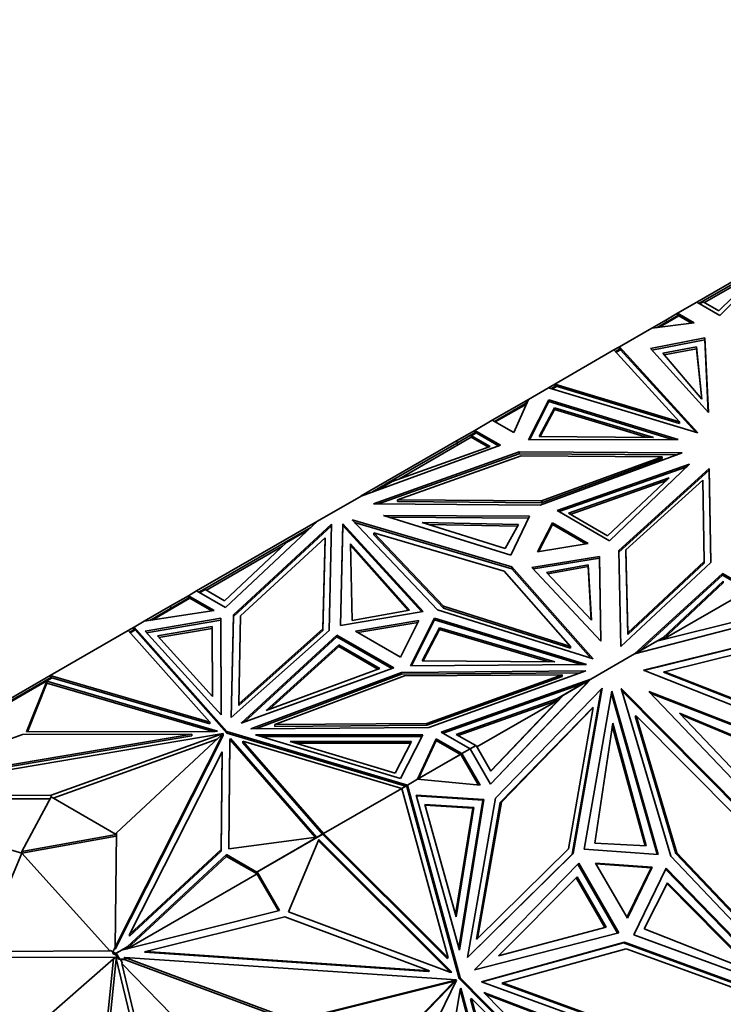
# Model space of a CAD drawing. Units: millimetres. Extents: x 0 to 1478, y 0 to 1758.
# Drawn here: x 197 to 231, y 358 to 405 of the extents above; entities that cross this region are included whole.
import ezdxf
from ezdxf import colors
from ezdxf.entities.mleader import LeaderData, LeaderLine
from ezdxf.math import Vec2, Vec3

# ---------------------------------------------------------------- set-up
doc = ezdxf.new("R2010")
doc.units = ezdxf.units.MM
doc.layers.add('DV5_Défaut', color=7, linetype='Continuous')
doc.layers.add('Défaut', color=7, linetype='Continuous')

# ---------------------------------------------------------------- blocks, each defined once
blk = doc.blocks.new('_DOT')
at = {"color": 0}
blk.add_line((0, 0), (-1, 0), dxfattribs=at)
at = {"color": 0, "const_width": 0.333}
blk.add_lwpolyline([(-0.1665, 0, 1), (0.1665, 0, 1)], format="xyb", close=True, dxfattribs=at)
blk = doc.blocks.new('SE4')
at = {"layer": 'DV5_Défaut', "color": 7, "linetype": 'Continuous', "lineweight": 35}
for p, q in [((229.294, 391.41), (233.411, 393.787)), ((230.373, 390.788), (233.411, 393.787)), ((232.667, 393.242), (229.577, 391.458)), ((232.426, 393.055), (230.34, 390.995)), ((229.658, 391.389), (232.261, 392.892)), ((229.294, 391.41), (228.384, 390.884)), ((229.294, 391.41), (229.294, 391.41)), ((229.294, 391.41), (230.373, 390.788)), ((229.577, 391.458), (229.394, 391.353)), ((229.6, 391.423), (229.436, 391.329)), ((229.577, 391.458), (229.598, 391.422)), ((230.34, 390.995), (229.6, 391.423)), ((228.432, 390.797), (227.429, 390.218)), ((227.534, 390.231), (228.454, 390.762)), ((227.832, 390.566), (228.384, 390.884)), ((228.384, 390.769), (228.384, 390.884)), ((229.163, 390.434), (228.384, 390.884)), ((228.384, 390.884), (228.384, 390.884)), ((228.384, 390.769), (228.384, 390.884)), ((228.385, 390.802), (228.385, 390.802)), ((228.385, 390.802), (228.385, 390.77)), ((228.413, 390.786), (228.385, 390.802)), ((228.413, 390.786), (228.385, 390.802)), ((228.432, 390.797), (228.451, 390.764)), ((229.047, 390.42), (228.451, 390.764)), ((228.454, 390.762), (228.451, 390.764)), ((228.453, 390.761), (228.451, 390.764)), ((227.173, 390.186), (225.648, 389.305)), ((227.173, 390.186), (229.163, 390.434)), ((227.174, 390.186), (227.173, 390.186)), ((227.174, 390.186), (227.832, 390.566)), ((227.174, 390.186), (227.174, 390.186)), ((227.882, 390.48), (227.832, 390.566)), ((229.68, 389.722), (227.112, 389.219)), ((229.68, 389.641), (229.68, 389.722)), ((229.839, 386.206), (229.68, 389.722)), ((225.391, 389.157), (225.648, 389.305)), ((225.626, 389.177), (225.648, 389.305)), ((225.648, 389.221), (225.648, 389.305)), ((229.348, 385.259), (225.648, 389.305)), ((225.648, 389.305), (225.648, 389.305)), ((225.648, 389.305), (225.668, 389.201)), ((225.697, 389.17), (225.648, 389.305)), ((227.175, 389.15), (229.68, 389.641)), ((227.692, 389.005), (229.28, 389.299)), ((229.28, 389.299), (229.28, 389.217)), ((229.28, 389.299), (229.536, 386.836)), ((229.68, 389.641), (229.835, 386.21)), ((225.391, 389.157), (222.604, 387.548)), ((225.391, 389.157), (225.391, 389.157)), ((225.391, 389.157), (228.483, 385.775)), ((225.683, 389.21), (225.46, 389.081)), ((225.489, 389.05), (225.697, 389.17)), ((225.635, 389.214), (225.629, 389.179)), ((225.65, 389.222), (225.635, 389.214)), ((225.668, 389.201), (225.635, 389.214)), ((225.668, 389.201), (225.65, 389.222)), ((229.245, 385.29), (225.697, 389.17)), ((227.112, 389.219), (229.839, 386.206)), ((229.536, 386.836), (227.692, 389.005)), ((227.752, 388.934), (229.28, 389.217)), ((229.28, 389.217), (229.526, 386.847)), ((222.314, 387.38), (221.363, 386.831)), ((222.314, 387.38), (222.604, 387.548)), ((222.314, 387.38), (222.314, 387.38)), ((222.314, 387.38), (229.348, 385.259)), ((222.653, 387.461), (222.445, 387.34)), ((222.499, 387.324), (222.675, 387.425)), ((228.483, 385.775), (222.604, 387.548)), ((222.604, 387.548), (222.604, 387.548)), ((222.604, 387.548), (222.604, 387.548)), ((222.643, 387.454), (222.604, 387.548)), ((222.653, 387.461), (222.673, 387.427)), ((228.483, 385.693), (222.66, 387.449)), ((222.675, 387.425), (222.673, 387.427)), ((222.674, 387.425), (222.673, 387.427)), ((222.673, 387.427), (222.673, 387.427)), ((219.659, 385.847), (221.363, 386.831)), ((221.294, 386.676), (219.759, 385.79)), ((221.265, 386.611), (219.8, 385.766)), ((220.665, 385.266), (221.363, 386.831)), ((221.243, 386.646), (221.363, 386.831)), ((221.282, 386.701), (221.25, 386.65)), ((221.313, 386.718), (221.282, 386.701)), ((221.282, 386.701), (221.305, 386.702)), ((221.363, 386.831), (221.363, 386.831)), ((221.366, 384.931), (222.328, 386.804)), ((222.328, 386.722), (221.408, 384.931)), ((222.328, 386.804), (228.422, 384.938)), ((222.328, 386.722), (222.328, 386.804)), ((228.156, 384.938), (222.328, 386.722)), ((221.87, 385.081), (222.584, 386.429)), ((221.913, 385.081), (222.584, 386.348)), ((222.584, 386.429), (222.584, 386.348)), ((222.584, 386.429), (227.25, 385.028)), ((222.584, 386.348), (226.969, 385.031)), ((219.659, 385.847), (218.831, 385.369)), ((219.659, 385.847), (219.659, 385.847)), ((219.659, 385.847), (220.665, 385.266)), ((228.483, 385.693), (228.483, 385.775)), ((218.831, 385.369), (217.977, 384.876)), ((218.655, 385.152), (217.985, 384.765)), ((218.879, 385.282), (218.655, 385.152)), ((218.655, 385.152), (218.705, 385.066)), ((218.683, 385.053), (218.665, 385.042)), ((218.902, 385.247), (218.677, 385.117)), ((218.677, 385.117), (219.559, 384.609)), ((218.677, 385.117), (218.706, 385.066)), ((218.705, 385.066), (218.683, 385.053)), ((218.706, 385.066), (218.705, 385.066)), ((218.705, 385.066), (218.705, 385.066)), ((218.831, 385.369), (220.039, 384.672)), ((218.831, 385.254), (218.831, 385.369)), ((218.831, 385.369), (218.831, 385.369)), ((218.831, 385.254), (218.831, 385.369)), ((218.833, 385.286), (218.833, 385.286)), ((218.833, 385.286), (218.86, 385.271)), ((218.833, 385.255), (218.833, 385.286)), ((218.86, 385.271), (218.833, 385.286)), ((218.899, 385.248), (218.879, 385.282)), ((219.952, 384.64), (218.899, 385.248)), ((218.899, 385.248), (218.902, 385.247)), ((218.899, 385.248), (218.9, 385.246)), ((227.25, 385.028), (221.87, 385.081)), ((217.977, 384.876), (213.474, 382.277)), ((220.039, 384.672), (213.474, 382.276)), ((217.985, 384.765), (214.627, 382.827)), ((219.559, 384.609), (214.941, 382.96)), ((215.248, 383.07), (218.665, 385.042)), ((218.027, 384.789), (217.977, 384.876)), ((217.985, 384.765), (218.035, 384.679)), ((218.665, 385.042), (219.472, 384.578)), ((228.422, 384.938), (221.366, 384.931)), ((214.068, 381.906), (220.931, 384.351)), ((214.293, 381.905), (220.931, 384.269)), ((215.188, 382.096), (221.015, 384.171)), ((220.931, 384.351), (228.6, 384.303)), ((220.931, 384.269), (220.931, 384.351)), ((220.931, 384.269), (228.382, 384.223)), ((221.015, 384.171), (227.658, 384.129)), ((228.6, 384.303), (221.915, 381.845)), ((227.658, 384.129), (221.981, 382.043)), ((227.658, 384.048), (227.658, 384.129)), ((221.981, 381.961), (227.658, 384.048)), ((228.954, 383.773), (222.714, 381.592)), ((225.175, 380.171), (228.954, 383.773)), ((228.819, 383.644), (222.802, 381.541)), ((229.871, 383.569), (225.614, 379.709)), ((229.871, 383.487), (225.616, 379.629)), ((229.871, 383.487), (229.871, 383.569)), ((229.955, 379.141), (229.871, 383.569)), ((229.953, 379.14), (229.871, 383.487)), ((214.627, 382.827), (214.017, 382.475)), ((214.941, 382.96), (214.242, 382.557)), ((214.627, 382.827), (214.648, 382.791)), ((227.997, 383.139), (223.243, 381.462)), ((227.859, 383.009), (223.331, 381.412)), ((225.093, 380.395), (227.997, 383.139)), ((229.571, 383.025), (225.956, 379.747)), ((229.643, 379.19), (229.571, 383.025)), ((213.474, 382.276), (211.417, 381.089)), ((213.474, 382.276), (213.474, 382.277)), ((213.474, 382.277), (213.475, 382.277)), ((221.915, 381.845), (214.068, 381.906)), ((215.188, 382.014), (215.188, 382.096)), ((221.981, 382.043), (215.188, 382.096)), ((215.188, 382.014), (221.981, 381.961)), ((221.981, 381.961), (221.981, 382.043)), ((214.525, 381.361), (221.418, 381.321)), ((220.534, 379.485), (214.525, 381.361)), ((222.714, 381.592), (225.175, 380.171)), ((223.243, 381.462), (225.093, 380.395)), ((205.727, 377.804), (211.417, 381.089)), ((207.091, 377.016), (211.417, 381.089)), ((212.081, 380.95), (207.466, 376.679)), ((211.411, 381.084), (211.417, 381.089)), ((211.417, 381.089), (211.417, 381.089)), ((211.969, 375.939), (212.081, 380.95)), ((212.612, 380.971), (212.505, 376.183)), ((212.612, 380.889), (212.507, 376.183)), ((212.612, 380.889), (212.612, 380.971)), ((216.402, 376.832), (212.612, 380.971)), ((216.337, 376.821), (212.612, 380.889)), ((217.077, 376.916), (213.061, 381.147)), ((213.061, 381.147), (220.573, 378.935)), ((220.573, 378.853), (213.169, 381.034)), ((221.379, 381.239), (214.792, 381.278)), ((216.361, 381.022), (220.267, 379.798)), ((220.893, 380.936), (216.361, 381.022)), ((220.849, 380.855), (216.638, 380.935)), ((220.267, 379.798), (220.893, 380.936)), ((221.418, 381.321), (220.534, 379.485)), ((222.494, 381.018), (221.793, 379.639)), ((222.494, 380.936), (221.838, 379.646)), ((222.494, 380.936), (222.494, 381.018)), ((224.182, 380.044), (222.494, 381.018)), ((224.073, 380.025), (222.494, 380.936)), ((212.079, 380.867), (207.466, 376.598)), ((210.969, 380.667), (209.954, 380.081)), ((211.1, 380.79), (210.219, 380.281)), ((214.079, 380.455), (214.079, 380.537)), ((217.36, 377.079), (214.079, 380.537)), ((214.079, 380.537), (220.217, 378.729)), ((214.079, 380.455), (217.36, 376.998)), ((210.219, 380.281), (206.107, 377.908)), ((209.954, 380.081), (207.046, 377.343)), ((207.799, 376.628), (211.775, 380.307)), ((210.219, 380.281), (210.239, 380.246)), ((211.775, 380.307), (211.679, 376.018)), ((211.679, 375.937), (211.775, 380.226)), ((211.775, 380.226), (211.775, 380.307)), ((212.972, 380.022), (213.053, 376.418)), ((215.757, 376.892), (212.972, 380.022)), ((221.793, 379.639), (224.182, 380.044)), ((206.188, 377.839), (209.768, 379.906)), ((215.694, 376.881), (212.974, 379.939)), ((225.614, 379.709), (225.72, 375.179)), ((225.956, 379.747), (226.048, 375.825)), ((225.956, 379.666), (225.956, 379.747)), ((225.956, 379.666), (226.048, 375.744)), ((224.706, 379.422), (221.527, 378.912)), ((221.593, 378.841), (224.706, 379.341)), ((222.209, 378.676), (224.181, 379.038)), ((224.181, 379.038), (224.181, 378.956)), ((224.181, 379.038), (224.329, 376.421)), ((224.706, 379.341), (224.706, 379.422)), ((224.777, 375.443), (224.706, 379.422)), ((224.706, 379.341), (224.775, 375.444)), ((225.72, 375.179), (229.955, 379.141)), ((226.048, 375.825), (229.643, 379.19)), ((226.048, 375.744), (229.643, 379.108)), ((229.643, 379.108), (229.643, 379.19)), ((220.217, 378.729), (223.349, 375.185)), ((220.573, 378.935), (224.406, 374.598)), ((220.573, 378.853), (220.573, 378.935)), ((224.306, 374.629), (220.573, 378.853)), ((221.527, 378.912), (224.777, 375.443)), ((224.329, 376.421), (222.209, 378.676)), ((222.275, 378.606), (224.181, 378.956)), ((224.181, 378.956), (224.324, 376.426)), ((230.51, 378.626), (226.361, 374.836)), ((230.51, 378.545), (230.51, 378.626)), ((231.718, 377.929), (230.51, 378.626)), ((226.604, 374.976), (230.51, 378.545)), ((230.543, 378.186), (227.672, 375.506)), ((230.543, 378.268), (227.687, 375.601)), ((230.51, 378.545), (231.65, 377.886)), ((230.543, 378.268), (230.543, 378.186)), ((205.727, 377.804), (205.339, 377.58)), ((205.727, 377.804), (205.727, 377.804)), ((205.727, 377.804), (207.091, 377.016)), ((206.107, 377.908), (205.827, 377.746)), ((206.129, 377.873), (205.868, 377.722)), ((206.107, 377.908), (206.128, 377.872)), ((207.046, 377.343), (206.129, 377.873)), ((231.435, 377.67), (227.698, 375.512)), ((203.519, 376.413), (205.387, 377.492)), ((203.632, 376.431), (205.409, 377.457)), ((205.339, 377.58), (204.478, 377.083)), ((205.339, 377.58), (206.554, 376.877)), ((205.339, 377.58), (205.339, 377.58)), ((205.339, 377.464), (205.339, 377.58)), ((205.339, 377.464), (205.339, 377.58)), ((205.341, 377.497), (205.368, 377.481)), ((205.341, 377.497), (205.341, 377.497)), ((205.368, 377.481), (205.341, 377.497)), ((205.341, 377.497), (205.341, 377.465)), ((205.409, 377.457), (205.355, 377.552)), ((205.408, 377.456), (205.387, 377.492)), ((205.409, 377.457), (206.442, 376.86)), ((204.478, 377.083), (203.247, 376.372)), ((206.554, 376.877), (203.247, 376.372)), ((204.528, 376.996), (204.478, 377.083)), ((212.505, 376.183), (216.402, 376.832)), ((213.053, 376.418), (215.757, 376.892)), ((224.406, 374.598), (217.077, 376.916)), ((217.36, 376.998), (217.36, 377.079)), ((223.349, 375.185), (217.36, 377.079)), ((217.36, 376.998), (223.349, 375.103)), ((203.247, 376.372), (202.776, 376.1)), ((203.247, 376.372), (203.247, 376.372)), ((203.247, 376.372), (203.247, 376.372)), ((206.865, 376.513), (203.303, 375.904)), ((206.865, 376.431), (203.367, 375.834)), ((206.865, 376.431), (206.865, 376.513)), ((206.875, 371.964), (206.865, 376.513)), ((206.875, 371.965), (206.865, 376.431)), ((207.466, 376.679), (207.358, 371.841)), ((207.466, 376.598), (207.36, 371.843)), ((207.466, 376.598), (207.466, 376.679)), ((207.707, 372.487), (207.799, 376.628)), ((216.194, 376.406), (213.207, 375.909)), ((213.316, 375.845), (216.149, 376.317)), ((215.332, 374.681), (216.194, 376.406)), ((215.807, 374.276), (216.931, 376.526)), ((215.848, 374.277), (216.931, 376.445)), ((216.931, 376.526), (224.099, 374.338)), ((216.931, 376.445), (216.931, 376.526)), ((216.931, 376.445), (223.838, 374.336)), ((232.572, 376.449), (226.361, 374.836)), ((232.118, 376.606), (227.417, 375.443)), ((202.504, 375.943), (198.82, 373.816)), ((202.776, 376.1), (202.504, 375.943)), ((202.504, 375.943), (202.504, 375.943)), ((202.504, 375.943), (206.348, 371.624)), ((202.81, 376.004), (202.572, 375.866)), ((202.824, 375.964), (202.6, 375.835)), ((202.776, 376.1), (202.753, 375.971)), ((202.762, 376.008), (202.756, 375.973)), ((202.762, 376.008), (202.777, 376.017)), ((202.762, 376.008), (202.796, 375.996)), ((202.776, 376.016), (202.776, 376.1)), ((207.15, 371.185), (202.776, 376.1)), ((202.776, 376.1), (202.776, 376.1)), ((202.776, 376.1), (202.824, 375.964)), ((202.796, 375.996), (202.776, 376.1)), ((202.777, 376.017), (202.796, 375.996)), ((202.824, 375.964), (207.15, 371.103)), ((203.303, 375.904), (206.875, 371.964)), ((203.883, 375.681), (206.466, 376.122)), ((203.947, 375.61), (206.466, 376.041)), ((206.466, 376.122), (206.466, 376.041)), ((206.466, 376.122), (206.473, 372.824)), ((206.466, 376.041), (206.473, 372.824)), ((207.358, 371.841), (211.969, 375.939)), ((211.679, 376.018), (207.707, 372.487)), ((207.707, 372.406), (211.679, 375.937)), ((211.679, 375.937), (211.679, 376.018)), ((213.207, 375.909), (215.332, 374.681)), ((216.355, 374.511), (217.177, 376.072)), ((216.398, 374.511), (217.177, 375.991)), ((217.177, 376.072), (217.177, 375.991)), ((217.177, 376.072), (222.599, 374.465)), ((217.177, 375.991), (222.316, 374.467)), ((226.048, 375.744), (226.048, 375.825)), ((206.473, 372.824), (203.883, 375.681)), ((207.82, 371.572), (212.336, 375.723)), ((207.967, 371.625), (212.336, 375.641)), ((212.336, 375.723), (215.011, 374.179)), ((212.336, 375.641), (212.336, 375.723)), ((212.336, 375.641), (214.924, 374.148)), ((227.417, 375.443), (226.37, 374.838)), ((226.604, 374.976), (227.687, 375.601)), ((226.775, 374.066), (233.253, 375.66)), ((233.203, 375.631), (226.801, 374.056)), ((227.782, 375.656), (227.664, 375.504)), ((227.687, 375.601), (227.782, 375.656)), ((227.778, 373.999), (233.278, 375.352)), ((209.001, 372.172), (212.419, 375.264)), ((209.153, 372.228), (212.419, 375.182)), ((212.419, 375.264), (212.419, 375.182)), ((212.419, 375.264), (214.356, 374.145)), ((212.419, 375.182), (214.27, 374.113)), ((223.349, 375.103), (223.349, 375.185)), ((226.604, 374.976), (226.361, 374.836)), ((222.599, 374.465), (216.355, 374.511)), ((226.361, 374.836), (224.305, 373.649)), ((226.361, 374.836), (226.361, 374.836)), ((215.011, 374.179), (207.82, 371.572)), ((208.287, 371.305), (215.385, 373.967)), ((214.356, 374.145), (209.001, 372.172)), ((215.385, 373.967), (224.064, 374.032)), ((215.385, 373.885), (215.385, 373.967)), ((215.385, 373.885), (223.833, 373.948)), ((224.099, 374.338), (215.807, 374.276)), ((224.064, 374.032), (216.667, 371.367)), ((233.456, 371.431), (226.775, 374.066)), ((227.728, 373.97), (227.778, 373.999)), ((227.728, 373.97), (233.513, 371.688)), ((233.563, 371.717), (227.778, 373.999)), ((198.885, 373.738), (195.793, 371.953)), ((198.891, 373.694), (195.815, 371.917)), ((198.82, 373.816), (196.681, 372.581)), ((198.671, 373.545), (197.716, 371.16)), ((198.671, 373.464), (197.749, 371.16)), ((198.671, 373.524), (198.665, 373.495)), ((198.665, 373.495), (198.666, 373.496)), ((198.683, 373.506), (198.666, 373.496)), ((206.713, 371.203), (198.671, 373.545)), ((198.671, 373.545), (198.671, 373.524)), ((198.685, 373.507), (198.671, 373.524)), ((198.671, 373.499), (198.671, 373.464)), ((206.499, 371.183), (198.671, 373.464)), ((198.683, 373.506), (198.685, 373.507)), ((206.348, 371.624), (198.82, 373.816)), ((198.82, 373.816), (198.82, 373.816)), ((198.82, 373.816), (198.821, 373.816)), ((198.821, 373.816), (198.859, 373.723)), ((198.885, 373.738), (198.911, 373.708)), ((198.911, 373.708), (198.889, 373.696)), ((198.889, 373.696), (198.891, 373.694)), ((198.889, 373.696), (198.89, 373.693)), ((206.348, 371.542), (198.911, 373.708)), ((208.509, 371.306), (215.385, 373.885)), ((215.522, 373.8), (209.406, 371.506)), ((222.951, 373.855), (215.522, 373.8)), ((216.577, 371.56), (222.951, 373.855)), ((216.577, 371.478), (222.951, 373.774)), ((217.25, 371.151), (224.305, 373.648)), ((219.57, 368.707), (224.248, 373.613)), ((219.579, 368.692), (224.305, 373.649)), ((222.951, 373.774), (222.951, 373.855)), ((224.248, 373.613), (223.009, 372.897)), ((224.305, 373.648), (223.939, 373.437)), ((224.305, 373.648), (224.006, 373.359)), ((224.015, 373.369), (224.1, 373.451)), ((224.153, 373.513), (224.1, 373.451)), ((224.102, 373.452), (224.1, 373.451)), ((224.153, 373.513), (224.305, 373.648)), ((224.153, 373.513), (224.172, 373.52)), ((224.199, 373.584), (224.205, 373.591)), ((224.305, 373.649), (224.305, 373.648)), ((217.337, 371.1), (223.939, 373.437)), ((224.836, 373.217), (219.814, 368.046)), ((222.7, 372.722), (223.939, 373.437)), ((223.419, 365.404), (224.781, 373.16)), ((223.469, 365.433), (224.836, 373.217)), ((225.294, 373.077), (223.988, 365.639)), ((227.479, 365.391), (225.294, 373.077)), ((228.077, 365.304), (225.723, 373.208)), ((225.723, 373.208), (231.573, 367.322)), ((231.523, 367.293), (225.756, 373.094)), ((227.027, 373.068), (232.899, 370.773)), ((231.679, 368.194), (227.027, 373.068)), ((227.1, 372.99), (232.849, 370.744)), ((222.7, 372.722), (217.958, 371.043)), ((222.762, 372.662), (218.046, 370.993)), ((222.762, 372.662), (218.937, 370.454)), ((219.586, 369.331), (222.762, 372.662)), ((223.009, 372.897), (219.594, 369.316)), ((222.7, 372.722), (222.548, 372.634)), ((222.762, 372.662), (222.548, 372.634)), ((222.959, 372.868), (222.762, 372.662)), ((222.762, 372.662), (222.762, 372.662)), ((223.009, 372.897), (222.959, 372.868)), ((225.272, 372.95), (227.42, 365.395)), ((207.707, 372.406), (207.707, 372.487)), ((224.362, 372.284), (220.035, 367.828)), ((220.085, 367.857), (224.412, 372.312)), ((224.412, 372.312), (223.242, 365.65)), ((224.362, 372.284), (224.412, 372.312)), ((206.348, 371.542), (206.348, 371.624)), ((226.386, 371.897), (226.436, 371.926)), ((226.386, 371.897), (228.31, 365.438)), ((228.36, 365.467), (226.436, 371.926)), ((226.436, 371.926), (231.217, 367.117)), ((228.478, 372.042), (231.501, 368.867)), ((232.325, 370.441), (228.478, 372.042)), ((232.275, 370.412), (228.556, 371.96)), ((197.716, 371.16), (206.601, 371.184)), ((206.601, 371.184), (206.713, 371.203)), ((207.15, 371.103), (207.15, 371.185)), ((215.663, 368.659), (207.15, 371.185)), ((216.667, 371.367), (208.287, 371.305)), ((209.406, 371.506), (216.577, 371.56)), ((209.406, 371.424), (209.406, 371.506)), ((209.406, 371.424), (216.577, 371.478)), ((216.577, 371.478), (216.577, 371.56)), ((218.614, 370.363), (217.25, 371.151)), ((225.332, 371.579), (224.487, 365.927)), ((226.856, 365.796), (225.311, 371.442)), ((226.915, 365.792), (225.332, 371.579)), ((189.533, 368.143), (206.972, 371.085)), ((190.571, 368.538), (205.494, 371.055)), ((197.515, 371.034), (190.571, 368.538)), ((190.571, 368.456), (205.494, 370.973)), ((205.494, 371.055), (197.515, 371.034)), ((206.972, 371.085), (198.873, 368.178)), ((206.698, 370.823), (198.96, 368.046)), ((201.882, 361.014), (206.976, 371.082)), ((201.882, 360.932), (206.976, 371)), ((206.976, 371.082), (201.943, 366.406)), ((205.494, 370.973), (205.494, 371.055)), ((206.972, 371.077), (206.972, 371.085)), ((206.976, 371), (206.976, 371.082)), ((207.15, 371.103), (215.57, 368.605)), ((207.249, 365.657), (207.289, 370.786)), ((207.25, 365.657), (207.289, 370.704)), ((207.289, 370.786), (207.322, 370.851)), ((207.289, 370.786), (207.289, 370.704)), ((207.289, 370.704), (207.322, 370.769)), ((207.322, 370.851), (211.38, 366.208)), ((207.322, 370.851), (207.322, 370.769)), ((207.322, 370.769), (211.316, 366.199)), ((207.91, 370.64), (207.91, 370.721)), ((211.708, 366.376), (207.91, 370.721)), ((207.91, 370.721), (215.391, 368.502)), ((215.325, 368.964), (208.5, 371.026)), ((208.5, 371.026), (216.379, 371.02)), ((208.771, 370.944), (216.337, 370.939)), ((215.843, 370.708), (210.131, 370.712)), ((210.131, 370.712), (215.079, 369.217)), ((215.079, 369.217), (215.843, 370.708)), ((216.379, 371.02), (215.325, 368.964)), ((217.009, 370.841), (216.134, 368.931)), ((217.009, 370.759), (216.185, 368.961)), ((217.009, 370.759), (217.009, 370.841)), ((218.226, 370.139), (217.009, 370.841)), ((218.155, 370.098), (217.009, 370.759)), ((217.958, 371.043), (218.875, 370.514)), ((202.565, 361.613), (206.924, 370.229)), ((206.924, 370.229), (206.888, 365.622)), ((206.924, 370.147), (206.924, 370.229)), ((211.662, 366.346), (207.91, 370.64)), ((215.802, 370.626), (210.402, 370.63)), ((218.614, 370.363), (218.226, 370.139)), ((218.614, 370.363), (218.875, 370.514)), ((218.614, 370.363), (218.614, 370.363)), ((218.614, 370.363), (219.579, 368.692)), ((218.897, 370.524), (218.615, 370.361)), ((218.846, 370.497), (218.847, 370.495)), ((219.594, 369.316), (218.897, 370.524)), ((206.924, 370.147), (206.888, 365.54)), ((216.139, 368.931), (218.177, 370.108)), ((218.155, 370.098), (216.185, 368.961)), ((218.126, 370.081), (218.127, 370.079)), ((218.21, 370.13), (218.155, 370.098)), ((218.19, 370.086), (218.177, 370.108)), ((218.19, 370.086), (218.197, 370.074)), ((218.224, 370.058), (218.197, 370.074)), ((218.224, 370.058), (218.197, 370.074)), ((218.224, 370.027), (218.197, 370.074)), ((218.224, 370.058), (218.224, 370.027)), ((218.224, 370.058), (218.224, 370.058)), ((218.224, 370.027), (218.224, 370.058)), ((218.224, 370.027), (218.224, 370.027)), ((218.224, 370.027), (218.226, 370.024)), ((218.226, 370.139), (218.226, 370.139)), ((218.226, 370.139), (219.085, 368.649)), ((218.226, 370.139), (218.226, 370.024)), ((219.014, 368.656), (218.226, 370.024)), ((216.134, 368.931), (215.663, 368.659)), ((216.185, 368.961), (216.134, 368.931)), ((216.134, 368.931), (216.134, 368.931)), ((219.085, 368.649), (216.134, 368.931)), ((215.391, 368.502), (211.708, 366.376)), ((215.391, 368.502), (215.57, 368.605)), ((215.391, 368.502), (215.391, 368.502)), ((215.391, 368.502), (217.576, 360.517)), ((215.392, 368.5), (215.614, 368.628)), ((215.564, 368.599), (215.563, 368.602)), ((215.57, 368.605), (215.663, 368.659)), ((215.639, 368.535), (215.614, 368.628)), ((215.663, 368.659), (215.624, 368.589)), ((215.624, 368.589), (215.649, 368.582)), ((215.624, 368.589), (215.646, 368.57)), ((215.639, 368.535), (215.646, 368.57)), ((215.639, 368.535), (215.639, 368.535)), ((215.639, 368.535), (215.64, 368.531)), ((215.64, 368.531), (215.663, 368.659)), ((218.1, 359.544), (215.64, 368.531)), ((215.648, 368.571), (215.646, 368.57)), ((218.15, 359.573), (215.663, 368.659)), ((215.663, 368.659), (215.663, 368.659)), ((198.873, 368.178), (189.533, 368.143)), ((198.829, 368.015), (189.679, 367.981)), ((198.873, 368.096), (197.485, 365.523)), ((198.873, 368.096), (198.873, 368.178)), ((201.942, 366.325), (198.873, 368.096)), ((219.258, 367.98), (216.064, 368.184)), ((216.064, 368.184), (218.113, 360.878)), ((216.073, 368.151), (219.208, 367.951)), ((218.084, 360.981), (219.208, 367.951)), ((218.113, 360.878), (219.258, 367.98)), ((219.814, 368.046), (218.494, 360.529)), ((219.208, 367.951), (219.258, 367.98)), ((197.485, 365.441), (189.528, 367.834)), ((216.473, 367.746), (218.789, 367.599)), ((217.959, 362.449), (216.473, 367.746)), ((216.482, 367.713), (218.739, 367.57)), ((218.739, 367.57), (217.93, 362.552)), ((218.789, 367.599), (217.959, 362.449)), ((218.789, 367.599), (218.739, 367.57)), ((220.035, 367.828), (218.906, 361.396)), ((218.956, 361.425), (220.085, 367.857)), ((220.035, 367.828), (220.085, 367.857)), ((197.485, 365.523), (201.942, 366.324)), ((197.485, 365.441), (201.941, 366.243)), ((201.943, 366.406), (201.882, 361.014)), ((211.38, 366.208), (207.249, 365.657)), ((208.561, 364.559), (211.637, 366.335)), ((208.583, 364.568), (211.675, 366.354)), ((211.482, 366.1), (210.062, 362.687)), ((211.352, 366.17), (211.355, 366.169)), ((211.374, 366.18), (211.373, 366.182)), ((217.668, 359.846), (211.459, 366.044)), ((217.753, 359.841), (211.482, 366.1)), ((211.61, 366.316), (211.608, 366.318)), ((211.637, 366.335), (211.64, 366.334)), ((211.688, 366.317), (211.675, 366.354)), ((211.688, 366.316), (211.708, 366.375)), ((211.688, 366.316), (211.688, 366.317)), ((211.688, 366.316), (211.688, 366.317)), ((211.688, 366.316), (211.688, 366.316)), ((217.526, 360.488), (211.688, 366.316)), ((211.708, 366.376), (211.708, 366.376)), ((211.708, 366.375), (211.708, 366.376)), ((217.576, 360.517), (211.708, 366.376)), ((206.888, 365.622), (202.565, 361.613)), ((206.888, 365.54), (206.888, 365.622)), ((223.242, 365.65), (218.956, 361.425)), ((223.988, 365.639), (227.479, 365.391)), ((224.487, 365.927), (226.915, 365.792)), ((197.485, 365.441), (195.545, 360.811)), ((197.485, 365.523), (197.485, 365.441)), ((197.485, 365.441), (201.63, 360.847)), ((207.139, 365.298), (202.434, 360.934)), ((207.139, 365.379), (202.449, 361.03)), ((206.888, 365.54), (202.565, 361.531)), ((208.561, 364.559), (207.139, 365.379)), ((207.139, 365.379), (207.139, 365.298)), ((208.573, 364.47), (207.139, 365.298)), ((218.494, 360.529), (223.469, 365.433)), ((218.498, 360.555), (223.419, 365.404)), ((223.418, 365.403), (223.469, 365.433)), ((233.745, 359.313), (228.077, 365.304)), ((228.31, 365.438), (228.36, 365.467)), ((228.31, 365.438), (232.941, 360.543)), ((232.991, 360.572), (228.36, 365.467)), ((218.82, 359.959), (223.728, 364.977)), ((223.686, 364.934), (225.561, 361.686)), ((223.728, 364.977), (225.619, 361.701)), ((227.194, 364.794), (224.518, 364.985)), ((224.518, 364.985), (226.021, 362.381)), ((227.144, 364.765), (224.537, 364.951)), ((227.144, 364.765), (226.001, 362.415)), ((226.021, 362.381), (227.194, 364.794)), ((226.323, 361.595), (227.853, 364.743)), ((227.144, 364.765), (227.194, 364.794)), ((227.827, 364.689), (233.296, 359.052)), ((227.853, 364.743), (233.417, 359.008)), ((202.46, 360.941), (208.573, 364.47)), ((208.561, 364.559), (208.531, 364.542)), ((208.531, 364.542), (208.573, 364.47)), ((208.583, 364.568), (208.533, 364.54)), ((209.578, 362.728), (208.533, 364.54)), ((209.637, 362.743), (208.583, 364.568)), ((219.951, 360.613), (223.653, 364.332)), ((223.611, 364.289), (224.965, 361.944)), ((223.653, 364.332), (225.023, 361.959)), ((226.821, 361.883), (227.919, 364.054)), ((227.892, 364.001), (232.01, 359.84)), ((227.919, 364.054), (232.139, 359.789)), ((202.246, 360.887), (209.637, 362.743)), ((209.888, 362.455), (203.327, 360.808)), ((216.703, 359.905), (209.888, 362.455)), ((210.062, 362.687), (217.652, 359.847)), ((225.023, 361.959), (219.951, 360.613)), ((232.139, 359.789), (226.821, 361.883)), ((202.565, 361.531), (202.565, 361.613)), ((225.619, 361.701), (218.82, 359.959)), ((218.906, 361.396), (218.956, 361.425)), ((233.417, 359.008), (226.323, 361.595)), ((201.777, 360.805), (201.882, 361.014)), ((201.882, 360.932), (201.882, 361.014)), ((201.918, 360.724), (202.449, 361.03)), ((202.425, 360.932), (202.546, 361.086)), ((202.546, 361.086), (202.449, 361.03)), ((219.151, 359.392), (225.885, 361.249)), ((219.174, 359.383), (225.835, 361.22)), ((225.959, 360.944), (220.157, 359.344)), ((225.835, 361.22), (225.885, 361.249)), ((225.835, 361.22), (233.233, 358.521)), ((225.885, 361.249), (233.31, 358.541)), ((232.314, 358.626), (225.959, 360.944)), ((195.545, 360.811), (201.63, 360.847)), ((201.914, 360.543), (195.648, 360.525)), ((201.803, 360.464), (197.192, 356.44)), ((200.972, 352.37), (201.803, 360.464)), ((201.63, 360.847), (201.667, 360.869)), ((201.667, 360.869), (201.777, 360.805)), ((201.918, 360.724), (201.777, 360.805)), ((201.777, 360.805), (201.777, 360.724)), ((201.93, 360.635), (201.777, 360.724)), ((201.917, 360.529), (201.803, 360.464)), ((201.918, 360.724), (201.889, 360.707)), ((201.889, 360.707), (201.93, 360.635)), ((201.94, 360.733), (201.89, 360.705)), ((201.93, 360.635), (201.89, 360.705)), ((204.141, 351.489), (201.914, 360.543)), ((201.93, 360.635), (201.93, 360.635)), ((202.039, 360.447), (201.93, 360.635)), ((201.94, 360.733), (202.21, 360.889)), ((202.089, 360.476), (201.94, 360.733)), ((202.089, 360.476), (202.039, 360.447)), ((202.415, 360.454), (202.089, 360.476)), ((202.21, 360.889), (202.246, 360.887)), ((202.292, 360.5), (202.342, 360.529)), ((202.415, 360.454), (202.292, 360.5)), ((210.323, 357.56), (202.342, 360.529)), ((202.342, 360.529), (217.972, 359.474)), ((203.277, 360.779), (203.327, 360.808)), ((203.277, 360.779), (216.653, 359.877)), ((203.327, 360.808), (216.703, 359.905)), ((217.526, 360.488), (217.576, 360.517)), ((201.113, 352.452), (201.935, 360.455)), ((202.137, 360.44), (202.039, 360.447)), ((202.137, 360.44), (202.237, 360.266)), ((202.365, 360.425), (202.137, 360.44)), ((202.237, 360.266), (202.2, 360.245)), ((204.295, 351.574), (202.2, 360.245)), ((208.385, 353.935), (202.2, 360.245)), ((202.415, 360.454), (202.365, 360.425)), ((210.223, 357.502), (202.365, 360.425)), ((216.653, 359.877), (216.703, 359.905)), ((217.652, 359.847), (217.753, 359.841)), ((218.1, 359.544), (218.15, 359.573)), ((224.653, 352.92), (218.1, 359.544)), ((224.776, 352.876), (218.15, 359.573)), ((217.754, 359.387), (210.281, 357.517)), ((217.972, 359.474), (210.323, 357.56)), ((211.074, 345.404), (217.976, 359.468)), ((217.79, 359.321), (212.435, 353.785)), ((217.976, 359.468), (212.493, 353.8)), ((217.754, 359.387), (217.804, 359.415)), ((217.82, 359.382), (217.754, 359.387)), ((217.79, 359.321), (217.82, 359.382)), ((217.79, 359.321), (217.84, 359.35)), ((217.922, 359.445), (217.804, 359.415)), ((217.87, 359.411), (217.804, 359.415)), ((217.87, 359.411), (217.82, 359.382)), ((217.926, 359.439), (217.84, 359.35)), ((217.84, 359.35), (217.87, 359.411)), ((217.922, 359.445), (217.972, 359.474)), ((217.926, 359.439), (217.976, 359.468)), ((218.139, 359.004), (218.183, 359.095)), ((218.183, 359.095), (220.469, 350.535)), ((226.32, 356.777), (219.151, 359.392)), ((220.107, 359.315), (220.157, 359.344)), ((220.107, 359.315), (226.242, 357.077)), ((220.157, 359.344), (226.292, 357.106)), ((216.803, 351.012), (218.139, 359.004)), ((218.146, 359.019), (220.409, 350.543)), ((224.564, 353.46), (219.262, 358.888)), ((219.262, 358.888), (225.985, 356.328)), ((219.337, 358.812), (225.935, 356.3)), ((218.631, 358.575), (218.681, 358.603)), ((220.759, 350.605), (218.631, 358.575)), ((220.82, 350.592), (218.681, 358.603)), ((218.681, 358.603), (224.504, 352.719))]:
    blk.add_line(p, q, dxfattribs=at)
at = {"layer": 'DV5_Défaut', "color": 7, "linetype": 'Continuous', "lineweight": 18}
for p, q in [((205.355, 377.552), (205.375, 377.485)), ((218.19, 370.086), (218.21, 370.13))]:
    blk.add_line(p, q, dxfattribs=at)

msp = doc.modelspace()

# ---------------------------------------------------------------- block references
at = {"layer": 'Défaut'}
msp.add_blockref('SE4', (0, 0), dxfattribs=at)

# ---------------------------------------------------------------- leaders
at = {"layer": 'Défaut', "color": 7, "linetype": 'Continuous', "lineweight": 18}
ml = msp.add_multileader_mtext('Standard', dxfattribs=at)
ml.set_content('{\\pxsm0.9;\\fSolid Edge ISO|b1||i0||c0|p34;\\W1.;21/11/2018\\P}', color=256)
ml.set_leader_properties()
ml.set_arrow_properties(name='DOT')
ml.build(insert=Vec2(0, 0))
ml.multileader.update_dxf_attribs({"leader_type": 0, "dogleg_length": 0, "arrow_head_size": 12})
ctx = ml.context
ctx.base_point, ctx.char_height, ctx.arrow_head_size, ctx.landing_gap_size = Vec3(1390.407, 1750.708), 12, 12, 4.2
notes = []
notes.append((ctx, [(0, (0, 0, 0), (0, 0), (1, 0), 1, [])]))
ctx.mtext.insert = Vec3(1392.407, 1756.828)
for ctx, leaders in notes:
    for number, flags, end, landing, length, lines in leaders:
        leader = LeaderData()
        leader.index, (leader.has_last_leader_line, leader.has_dogleg_vector, leader.attachment_direction) = number, flags
        leader.last_leader_point, leader.dogleg_vector, leader.dogleg_length = Vec3(end), Vec3(landing), length
        for number, points, colour, breaks in lines:
            line = LeaderLine()
            line.index, line.vertices, line.color, line.breaks = number, Vec3.list(points), colors.encode_raw_color(colour), breaks
            leader.lines.append(line)
        ctx.leaders.append(leader)

doc.saveas('drawing.dxf')
